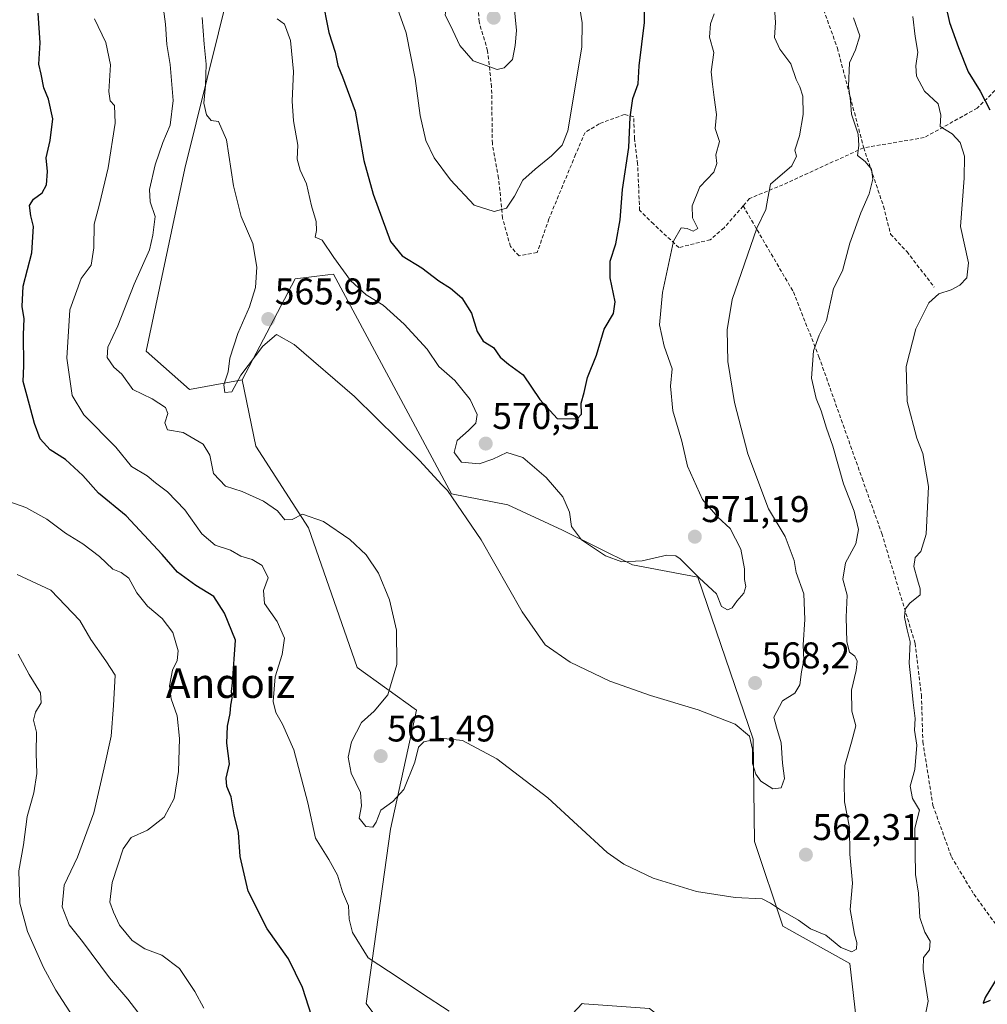
# Model space of a CAD drawing. Units: metres. Extents: x 604206 to 607668, y 4717648 to 4720014.
# Drawn here: x 604569 to 604830, y 4719349 to 4719614 of the extents above; entities that cross this region are included whole.
import ezdxf
from ezdxf.enums import TextEntityAlignment as Align

# ---------------------------------------------------------------- set-up
doc = ezdxf.new("R2010")
doc.units = ezdxf.units.M
doc.header["$MEASUREMENT"] = 0
doc.linetypes.add('TRAZOSX2', pattern=[1.5, 1, -0.5])
for name, color, linetype, lineweight in [('Carátula', 7, 'Continuous', 5), ('Cultivos herbáceos CxS', 92, 'Continuous', 0), ('Curva de nivel maestra', 36, 'Continuous', 30), ('Curva de nivel normal', 36, 'Continuous', 0), ('Matorral', 135, 'Continuous', 0), ('Matorral CxS', 135, 'Continuous', 0), ('Punto de cota en terreno', 7, 'Continuous', 0), ('Rótulo de punto de cota en terreno', 19, 'Continuous', 0), ('Senda', 19, 'TRAZOSX2', 0), ('Texto cartográfico', 19, 'Continuous', 0)]:
    doc.layers.add(name, color=color, linetype=linetype, lineweight=lineweight)
doc.styles.add('Arial', font='txt', dxfattribs={"height": 0.2})

# ---------------------------------------------------------------- blocks, each defined once
blk = doc.blocks.new('*U163')
at = {"layer": 'Curva de nivel normal', "color": 36, "linetype": 'Continuous', "lineweight": 0}
blk.add_polyline3d([(604583.55, 4719345.87, 535), (604578.96, 4719352.95, 535), (604575.68, 4719359.07, 535), (604571.38, 4719368.77, 535), (604569.28, 4719376.44, 535), (604569.05, 4719385.1, 535), (604570.3, 4719392.16, 535), (604571.3, 4719399.75, 535), (604573.06, 4719406.16, 535), (604573.92, 4719411.36, 535), (604573.69, 4719416.78, 535), (604573.75, 4719422.52, 535), (604572.94, 4719425.67, 535), (604573.48, 4719427.87, 535), (604575.01, 4719430.34, 535), (604574.85, 4719433.1, 535), (604571.83, 4719438, 535), (604568.84, 4719443.49, 535)], dxfattribs=at)
blk = doc.blocks.new('*U172')
at = {"layer": 'Curva de nivel normal', "color": 36, "linetype": 'Continuous', "lineweight": 0}
blk.add_polyline3d([(604618.86, 4719348.14, 545), (604616.43, 4719352.55, 545), (604612.36, 4719358.82, 545), (604607.56, 4719362.39, 545), (604603, 4719364.1, 545), (604599.57, 4719366.32, 545), (604596.18, 4719370.51, 545), (604594.58, 4719374, 545), (604593.52, 4719376.7, 545), (604594.21, 4719381.99, 545), (604597.18, 4719391, 545), (604599.34, 4719394.11, 545), (604603.69, 4719396.07, 545), (604608.23, 4719399.55, 545), (604610.86, 4719404.56, 545), (604612.08, 4719411.86, 545), (604612.29, 4719420.73, 545), (604611.66, 4719426.9, 545), (604610.11, 4719431.44, 545), (604609.67, 4719434.95, 545), (604610.48, 4719439.22, 545), (604611.7, 4719441.76, 545), (604611.96, 4719444.43, 545), (604610.5, 4719449.32, 545), (604607.68, 4719453.11, 545), (604603.68, 4719456.42, 545), (604600.87, 4719460, 545), (604598.68, 4719463.94, 545), (604596.65, 4719465.51, 545), (604594.34, 4719466.42, 545), (604590.75, 4719469.84, 545), (604586.27, 4719473.19, 545), (604581.63, 4719476.06, 545), (604576.61, 4719479.86, 545), (604570.87, 4719483.03, 545), (604566.63, 4719484.56, 545)], dxfattribs=at)
blk = doc.blocks.new('*U176')
at = {"layer": 'Curva de nivel normal', "color": 36, "linetype": 'Continuous', "lineweight": 0}
blk.add_polyline3d([(604772.71, 4719617.72, 565), (604772.97, 4719613.67, 565), (604772.7, 4719609.69, 565), (604774.11, 4719606.55, 565), (604777.1, 4719602.56, 565), (604778.5, 4719598.38, 565), (604779.54, 4719596.36, 565), (604780.31, 4719593.89, 565), (604780.43, 4719588.89, 565), (604779.45, 4719583.2, 565), (604778.2, 4719579.3, 565), (604778.62, 4719577.7, 565), (604777.33, 4719575.09, 565), (604771.65, 4719570.14, 565), (604770.86, 4719566.37, 565), (604770.37, 4719563.36, 565), (604767.97, 4719558.29, 565), (604761.26, 4719539.06, 565), (604759.97, 4719530.86, 565), (604760.1, 4719522.37, 565), (604761.92, 4719511.33, 565), (604765.52, 4719497.47, 565), (604771.1, 4719482.68, 565), (604775.56, 4719475.22, 565), (604777.96, 4719468.7, 565), (604778.54, 4719465.53, 565), (604780.58, 4719459.71, 565), (604780.89, 4719452.83, 565), (604780.4, 4719446.04, 565), (604780.6, 4719441.86, 565), (604779.99, 4719438.73, 565), (604779.55, 4719435.2, 565), (604778.14, 4719433.03, 565), (604774.83, 4719430.95, 565), (604772.52, 4719426.51, 565), (604773.2, 4719423.8, 565), (604774.52, 4719419.64, 565), (604774.88, 4719414.13, 565), (604775.36, 4719410, 565), (604774.48, 4719407.5, 565), (604772.26, 4719407.2, 565), (604769, 4719409.28, 565), (604767.62, 4719411.12, 565), (604766.78, 4719414, 565), (604766.76, 4719417.91, 565), (604765.91, 4719421.37, 565), (604762.08, 4719424.67, 565), (604752.09, 4719428.5, 565), (604739.3, 4719432.34, 565), (604728.3, 4719436.26, 565), (604717.62, 4719441.32, 565), (604710.85, 4719446, 565), (604704.69, 4719454.94, 565), (604693.66, 4719474.3, 565), (604684.53, 4719487.62, 565), (604683.02, 4719489.11, 565), (604677.02, 4719495.71, 565), (604659.46, 4719512.92, 565), (604643.24, 4719526.98, 565), (604638.45, 4719529.6, 565), (604634.83, 4719526.46, 565), (604628.86, 4719518.69, 565), (604626.42, 4719514.2, 565), (604624.53, 4719514.02, 565), (604624.3, 4719516.07, 565), (604625.42, 4719519.54, 565), (604625.9, 4719523.29, 565), (604628.02, 4719529.88, 565), (604631.21, 4719537.12, 565), (604632.8, 4719542.28, 565), (604633.15, 4719547.82, 565), (604632.08, 4719554.16, 565), (604628.97, 4719561.4, 565), (604626.92, 4719569.66, 565), (604625, 4719582.07, 565), (604622.8, 4719587.07, 565), (604620.82, 4719587.34, 565), (604619.56, 4719588.82, 565), (604618.92, 4719591.99, 565), (604619.35, 4719596.75, 565), (604619.49, 4719602.46, 565), (604619, 4719607.88, 565), (604618.48, 4719615.06, 565)], dxfattribs=at)
blk = doc.blocks.new('*U177')
at = {"layer": 'Curva de nivel normal', "color": 36, "linetype": 'Continuous', "lineweight": 0}
for points in [[(604589.38, 4719614.66, 555), (604592.48, 4719608.28, 555), (604593.73, 4719602.35, 555), (604593.26, 4719595.11, 555), (604593.68, 4719592.64, 555), (604594.81, 4719591.34, 555), (604594.96, 4719586.58, 555), (604593.08, 4719574.52, 555), (604590.8, 4719564.77, 555), (604589.29, 4719559.36, 555), (604589.26, 4719553.01, 555), (604588.49, 4719548.36, 555), (604585.79, 4719544.72, 555), (604582.78, 4719536.31, 555), (604581.99, 4719523.24, 555), (604583.41, 4719513.2, 555), (604586.53, 4719508.02, 555), (604595.2, 4719499.25, 555), (604599.38, 4719494.08, 555), (604603.62, 4719491.56, 555), (604605.89, 4719489.7, 555), (604609.11, 4719487.27, 555), (604613.77, 4719482.36, 555), (604618.34, 4719475.89, 555), (604621.96, 4719472.91, 555), (604626.06, 4719471.49, 555), (604628.82, 4719469.91, 555), (604631.92, 4719469.01, 555), (604634.64, 4719467.4, 555), (604636.2, 4719464.1, 555), (604635, 4719460.64, 555), (604635.21, 4719457.11, 555), (604638.63, 4719452.33, 555), (604640.63, 4719447.83, 555), (604639.97, 4719443.43, 555), (604638.08, 4719437.43, 555), (604637.56, 4719430.76, 555), (604638.29, 4719427.76, 555), (604640.1, 4719424.59, 555), (604643.18, 4719417.76, 555), (604646.96, 4719403.39, 555), (604649.02, 4719393.92, 555), (604652.62, 4719388.14, 555), (604654.92, 4719383.97, 555), (604656.26, 4719379.43, 555), (604657.87, 4719375.67, 555), (604658.05, 4719372.07, 555), (604658.94, 4719368.52, 555), (604663.18, 4719361.66, 555), (604671.54, 4719356.22, 555), (604677.52, 4719352.17, 555), (604685.04, 4719347.3, 555)], [(604812.01, 4719339.85, 555), (604814.07, 4719349.95, 555), (604812.77, 4719358.51, 555), (604812.83, 4719361.78, 555), (604814.44, 4719363.85, 555), (604814.68, 4719366.14, 555), (604813.23, 4719368.56, 555), (604811.87, 4719372.53, 555), (604811.5, 4719379.1, 555), (604810.72, 4719384.15, 555), (604810.65, 4719390.17, 555), (604810.5, 4719396.62, 555), (604811.76, 4719401.44, 555), (604809.91, 4719404.64, 555), (604809.3, 4719407.9, 555), (604810.51, 4719412.44, 555), (604811.07, 4719418.99, 555), (604810.39, 4719423.06, 555), (604810.62, 4719426.19, 555), (604810.1, 4719430.48, 555), (604809.43, 4719436.84, 555), (604808.95, 4719441.07, 555), (604809.3, 4719446.84, 555), (604808.44, 4719450.09, 555), (604807.77, 4719453.43, 555), (604807.9, 4719455.63, 555), (604809.18, 4719457.23, 555), (604811.93, 4719459.49, 555), (604811.95, 4719461.06, 555), (604811.23, 4719463.53, 555), (604810.27, 4719467.08, 555), (604810.62, 4719469.52, 555), (604812.17, 4719471.19, 555), (604813.55, 4719475.82, 555), (604814.24, 4719488.65, 555), (604812.68, 4719497.59, 555), (604811.08, 4719501.66, 555), (604808.43, 4719511.56, 555), (604808.22, 4719521.02, 555), (604810.77, 4719531.14, 555), (604814.28, 4719538.13, 555), (604816.95, 4719540.56, 555), (604820.29, 4719541.68, 555), (604822.62, 4719542.94, 555), (604824.51, 4719544.94, 555), (604825.01, 4719548.91, 555), (604822.78, 4719558.74, 555), (604823.8, 4719571.73, 555), (604823.92, 4719577.73, 555), (604822.74, 4719581.4, 555), (604820.6, 4719583.68, 555), (604817.37, 4719585.73, 555), (604817.49, 4719588.78, 555), (604816.78, 4719591.79, 555), (604813.12, 4719595.2, 555), (604810.99, 4719599.26, 555), (604810.77, 4719602.06, 555), (604811.29, 4719605.7, 555), (604810.62, 4719609.96, 555), (604810, 4719615.36, 555)]]:
    blk.add_polyline3d(points, dxfattribs=at)
blk = doc.blocks.new('*U185')
at = {"layer": 'Curva de nivel normal', "color": 36, "linetype": 'Continuous', "lineweight": 0}
blk.add_polyline3d([(604794.02, 4719614.99, 560), (604795.65, 4719610.08, 560), (604794.54, 4719606.34, 560), (604792.87, 4719602.8, 560), (604792.6, 4719596.53, 560), (604793.17, 4719592.6, 560), (604793.44, 4719589.04, 560), (604795.2, 4719583.6, 560), (604795.44, 4719580.55, 560), (604795.1, 4719577.88, 560), (604797.11, 4719576.22, 560), (604798.87, 4719574.17, 560), (604799.24, 4719571.46, 560), (604798.25, 4719567.56, 560), (604795.92, 4719562.44, 560), (604792.97, 4719554.28, 560), (604790.99, 4719546.81, 560), (604788.56, 4719542.07, 560), (604786.74, 4719533.41, 560), (604784.74, 4719529.48, 560), (604783.17, 4719525.28, 560), (604782.65, 4719517.87, 560), (604783.89, 4719512.35, 560), (604785.3, 4719509.1, 560), (604786.7, 4719504.39, 560), (604788.41, 4719499.54, 560), (604791.29, 4719489.44, 560), (604794.14, 4719482.03, 560), (604795.36, 4719477.09, 560), (604794.59, 4719473.25, 560), (604791.85, 4719468.08, 560), (604791.1, 4719463.75, 560), (604792.28, 4719459.42, 560), (604792.02, 4719453.43, 560), (604792.15, 4719446.78, 560), (604792.95, 4719444.05, 560), (604794.38, 4719442.92, 560), (604795, 4719441.63, 560), (604794.71, 4719439.09, 560), (604793.42, 4719433.76, 560), (604793.52, 4719428.14, 560), (604794.64, 4719424.17, 560), (604793.47, 4719419.76, 560), (604791.65, 4719413.47, 560), (604791.51, 4719408.9, 560), (604791.55, 4719403.7, 560), (604792.94, 4719396.75, 560), (604793.03, 4719389.58, 560), (604793.68, 4719381.77, 560), (604793.11, 4719374.66, 560), (604794.22, 4719368, 560), (604794.92, 4719365.77, 560), (604794.8, 4719363.99, 560), (604793.54, 4719363.32, 560), (604790.54, 4719364.47, 560), (604786.52, 4719367.79, 560), (604782.38, 4719369.44, 560), (604779.13, 4719371.83, 560), (604774.3, 4719374.58, 560), (604771.62, 4719376.44, 560), (604769.39, 4719377.59, 560), (604762.09, 4719377.91, 560), (604751.7, 4719379.5, 560), (604739.97, 4719383.11, 560), (604732.09, 4719386.88, 560), (604727.62, 4719390.08, 560), (604711.64, 4719404.77, 560), (604697.84, 4719415.3, 560), (604688.58, 4719420.26, 560), (604682.66, 4719420.88, 560), (604678.18, 4719419.84, 560), (604676.73, 4719418.46, 560), (604675.78, 4719414.42, 560), (604672.79, 4719407.05, 560), (604669.83, 4719403.77, 560), (604666.61, 4719401.44, 560), (604665.37, 4719398.26, 560), (604664.44, 4719396.87, 560), (604662.55, 4719397.02, 560), (604660.73, 4719399.31, 560), (604661.35, 4719402.61, 560), (604661.14, 4719406.26, 560), (604658.62, 4719411.44, 560), (604657.77, 4719415.71, 560), (604658.68, 4719419.87, 560), (604661.34, 4719425.05, 560), (604664.75, 4719428.15, 560), (604668.45, 4719432.57, 560), (604670.91, 4719440.69, 560), (604670.81, 4719449.92, 560), (604668.95, 4719458.16, 560), (604666, 4719465.28, 560), (604662.6, 4719470.24, 560), (604658.2, 4719474.41, 560), (604651.16, 4719479.26, 560), (604645.51, 4719481.22, 560), (604642.69, 4719479.8, 560), (604640.72, 4719479.74, 560), (604638.74, 4719482.08, 560), (604634.94, 4719484.7, 560), (604629.18, 4719487.36, 560), (604624.72, 4719488.8, 560), (604621.5, 4719492.18, 560), (604620.47, 4719497.08, 560), (604618.74, 4719500.12, 560), (604613.28, 4719503.19, 560), (604609.07, 4719503.92, 560), (604608.38, 4719505.84, 560), (604609.2, 4719508.32, 560), (604608.52, 4719510.01, 560), (604604.93, 4719512.28, 560), (604599.76, 4719514.82, 560), (604596.83, 4719518.93, 560), (604594.66, 4719520.83, 560), (604592.86, 4719523.41, 560), (604593.02, 4719526.18, 560), (604595.74, 4719531.95, 560), (604600.1, 4719543.21, 560), (604604.23, 4719552.41, 560), (604605.17, 4719556.4, 560), (604605.78, 4719561.4, 560), (604604.44, 4719565.4, 560), (604604.21, 4719568.73, 560), (604605.76, 4719575.4, 560), (604607.84, 4719581.4, 560), (604609.84, 4719586.06, 560), (604610.61, 4719592.73, 560), (604609.78, 4719602.4, 560), (604608.89, 4719607.77, 560), (604608.56, 4719613.23, 560), (604607.27, 4719622.76, 560)], dxfattribs=at)
blk = doc.blocks.new('*U187')
at = {"layer": 'Curva de nivel normal', "color": 36, "linetype": 'Continuous', "lineweight": 0}
blk.add_polyline3d([(604605.84, 4719340.79, 540), (604598.38, 4719350.56, 540), (604593.45, 4719356.29, 540), (604586.14, 4719366.06, 540), (604582.63, 4719370.59, 540), (604580.69, 4719375.4, 540), (604581.25, 4719381.28, 540), (604584.81, 4719388.83, 540), (604589.22, 4719400.76, 540), (604592.04, 4719412.86, 540), (604593.89, 4719421.42, 540), (604594.58, 4719429.68, 540), (604594.96, 4719437.84, 540), (604592.49, 4719441.69, 540), (604588.39, 4719447.49, 540), (604585.48, 4719452.58, 540), (604577.69, 4719460.78, 540), (604568.6, 4719464.94, 540)], dxfattribs=at)
blk = doc.blocks.new('*U193')
at = {"layer": 'Curva de nivel normal', "color": 36, "linetype": 'Continuous', "lineweight": 0}
blk.add_polyline3d([(604756.4, 4719616.08, 570), (604755.47, 4719613.38, 570), (604755.13, 4719609.76, 570), (604756.33, 4719605.67, 570), (604755.66, 4719600.39, 570), (604756.01, 4719597.1, 570), (604756.4, 4719593.48, 570), (604757.07, 4719588.92, 570), (604756.71, 4719585.13, 570), (604757.85, 4719581.62, 570), (604756.92, 4719578.06, 570), (604757.11, 4719575.73, 570), (604756.3, 4719573.4, 570), (604752.58, 4719569.4, 570), (604750.47, 4719564.32, 570), (604750.62, 4719561.1, 570), (604752.02, 4719558.24, 570), (604750.76, 4719557.45, 570), (604749.16, 4719558.17, 570), (604747.5, 4719558.4, 570), (604745.51, 4719554.76, 570), (604742.53, 4719540.95, 570), (604741.69, 4719532.21, 570), (604743, 4719526.46, 570), (604745.08, 4719520.41, 570), (604744.69, 4719515.74, 570), (604745.3, 4719509.06, 570), (604747.75, 4719500.87, 570), (604749.22, 4719494.2, 570), (604753.3, 4719485.14, 570), (604757.44, 4719480.4, 570), (604760.73, 4719477.32, 570), (604763.58, 4719471.83, 570), (604764.58, 4719466.47, 570), (604764.63, 4719463.66, 570), (604765, 4719461.76, 570), (604764.47, 4719459.89, 570), (604762.58, 4719457.79, 570), (604761.24, 4719456.02, 570), (604760.01, 4719455.47, 570), (604758.37, 4719456.36, 570), (604757.07, 4719459.72, 570), (604752.52, 4719464.01, 570), (604747.3, 4719469.15, 570), (604746.12, 4719470, 570), (604743.63, 4719470.14, 570), (604737.04, 4719468.62, 570), (604731.53, 4719468.39, 570), (604727.18, 4719469.96, 570), (604720.68, 4719474.28, 570), (604718.02, 4719477.9, 570), (604717.43, 4719481.75, 570), (604715.64, 4719485.92, 570), (604711.19, 4719491.06, 570), (604704.9, 4719496.46, 570), (604700.58, 4719497.8, 570), (604696.78, 4719496.03, 570), (604693.05, 4719494.83, 570), (604688.32, 4719495.2, 570), (604686.39, 4719497.8, 570), (604687.2, 4719501.03, 570), (604690.26, 4719503.76, 570), (604692.18, 4719505.78, 570), (604692.57, 4719508.08, 570), (604690.67, 4719512.08, 570), (604686.58, 4719517.27, 570), (604682.26, 4719521.02, 570), (604679.06, 4719525.68, 570), (604672.92, 4719532.45, 570), (604667.18, 4719537.52, 570), (604662.68, 4719540.34, 570), (604658.4, 4719544.21, 570), (604653.89, 4719550.37, 570), (604650.74, 4719555.05, 570), (604648.88, 4719555.88, 570), (604649.27, 4719557.68, 570), (604649.17, 4719560.07, 570), (604647.91, 4719564.27, 570), (604646.52, 4719570.27, 570), (604644.84, 4719573.96, 570), (604644.08, 4719576.87, 570), (604644.26, 4719580.67, 570), (604643.08, 4719587.18, 570), (604642.72, 4719592.53, 570), (604643.04, 4719600.51, 570), (604642.27, 4719608.85, 570), (604640.61, 4719613.29, 570), (604638.65, 4719614.72, 570)], dxfattribs=at)
blk = doc.blocks.new('*U197')
at = {"layer": 'Curva de nivel maestra', "color": 36, "linetype": 'Continuous', "lineweight": 30}
for points in [[(604816.93, 4719627.03, 550), (604819.86, 4719613.71, 550), (604822.26, 4719607, 550), (604824.91, 4719600.43, 550), (604828.08, 4719595.19, 550), (604830.72, 4719590.16, 550)], [(604832.95, 4719356.71, 550), (604829.44, 4719351, 550), (604828.94, 4719349.42, 550), (604830.95, 4719350.29, 550)], [(604647.97, 4719345.89, 550), (604645.44, 4719353.65, 550), (604641.71, 4719361.36, 550), (604635.99, 4719369.51, 550), (604630.87, 4719379.6, 550), (604628.71, 4719388.93, 550), (604628.19, 4719395.44, 550), (604627.09, 4719400.24, 550), (604626.23, 4719405.01, 550), (604625.06, 4719407.84, 550), (604624.93, 4719410.04, 550), (604625.84, 4719413.95, 550), (604625.11, 4719419.54, 550), (604625.26, 4719424.1, 550), (604625.98, 4719427.51, 550), (604626.12, 4719429.76, 550), (604626.51, 4719431.68, 550), (604626.36, 4719433.45, 550), (604626.59, 4719435.74, 550), (604627.43, 4719447.24, 550), (604624.42, 4719454.52, 550), (604621.58, 4719459.02, 550), (604616.69, 4719462.04, 550), (604611.77, 4719465.56, 550), (604607.69, 4719470.37, 550), (604597.99, 4719480.75, 550), (604590.47, 4719486.87, 550), (604586.31, 4719491.64, 550), (604581.58, 4719495.98, 550), (604577.44, 4719498.52, 550), (604574.81, 4719501.56, 550), (604573.21, 4719505.62, 550), (604571.3, 4719513.04, 550), (604570.2, 4719516.94, 550), (604570.39, 4719521.17, 550), (604570.26, 4719529.67, 550), (604570.45, 4719533.84, 550), (604569.95, 4719537.19, 550), (604570.23, 4719542.67, 550), (604572.5, 4719551.68, 550), (604572.94, 4719558.73, 550), (604572.27, 4719561.6, 550), (604571.94, 4719564.4, 550), (604573.01, 4719566.14, 550), (604575.34, 4719567.77, 550), (604576.49, 4719569.99, 550), (604576.74, 4719573.59, 550), (604576.38, 4719577.23, 550), (604577.48, 4719581.94, 550), (604578.21, 4719587.73, 550), (604577.06, 4719593.06, 550), (604575.76, 4719596.15, 550), (604575.08, 4719599.75, 550), (604574.43, 4719602.53, 550), (604574.79, 4719608.25, 550), (604574.28, 4719616.22, 550)]]:
    blk.add_polyline3d(points, dxfattribs=at)
blk = doc.blocks.new('5PATER')
at = {"layer": 'Carátula', "linetype": 'Continuous', "lineweight": 5}
h = blk.add_hatch(color=250, dxfattribs=at)
edge = h.paths.add_edge_path()
edge.add_ellipse((0, 0.01), major_axis=(-1.33, -1.34), ratio=0.999422, start_angle=0, end_angle=360)

msp = doc.modelspace()

# ---------------------------------------------------------------- linework, layer by layer
at = {"layer": 'Cultivos herbáceos CxS', "color": 92, "linetype": 'Continuous', "lineweight": 0}
for points in [[(604678.17, 4719328.61, 553.99), (604662.64, 4719349.33, 554.11), (604669.16, 4719396.32, 558.55), (604676.19, 4719428.44, 560.63), (604660.18, 4719439.93, 558.73), (604647.1, 4719477.55, 559.62), (604632.87, 4719499.57, 561.16), (604629.26, 4719517.41, 564.05), (604643.5, 4719544.6, 567.38), (604652.34, 4719545.71, 568.79), (604653.85, 4719545.9, 569.14), (604685.63, 4719486.68, 565.38), (604700.84, 4719483.76, 566.87), (604715.56, 4719476.92, 568.88), (604734.43, 4719467.6, 569.74), (604752, 4719464.23, 569.7), (604766.97, 4719420.63, 564.93), (604767.3, 4719392.97, 562.72), (604774.97, 4719370.24, 558.89), (604793, 4719360.11, 558.25), (604798.36, 4719313.07, 552.94)], [(604783.01, 4719252.2, 545.38), (604827.64, 4719256.02, 545.87), (604828.32, 4719256.08, 545.8), (604821.85, 4719267.74, 546.75), (604807.64, 4719293.73, 550.15), (604800.81, 4719303.17, 552.95), (604798.36, 4719313.07, 552.94), (604793, 4719360.11, 558.25), (604774.97, 4719370.24, 558.89), (604767.3, 4719392.97, 562.72), (604766.97, 4719420.63, 564.93), (604752, 4719464.23, 569.7), (604734.43, 4719467.6, 569.74), (604715.56, 4719476.92, 568.88), (604700.84, 4719483.76, 566.87), (604685.63, 4719486.68, 565.38), (604653.85, 4719545.9, 569.14), (604652.34, 4719545.71, 568.79), (604643.5, 4719544.6, 567.38), (604629.26, 4719517.41, 564.05)], [(604629.26, 4719517.41, 564.05), (604632.87, 4719499.57, 561.16), (604647.1, 4719477.56, 559.62), (604660.18, 4719439.93, 558.73), (604676.19, 4719428.44, 560.63), (604669.16, 4719396.32, 558.55), (604662.64, 4719349.33, 554.11), (604678.17, 4719328.61, 553.99), (604690.83, 4719310.98, 553.64), (604699.94, 4719326.92, 555.33), (604707.94, 4719335.49, 556.39), (604720.88, 4719349.33, 558.08), (604721.39, 4719349.3, 558.18), (604739.01, 4719348.04, 557.5), (604759.81, 4719331.8, 555.19), (604762.09, 4719313.58, 552.45), (604767.29, 4719303.49, 551.55), (604773.47, 4719281.29, 548.78), (604776.54, 4719261.26, 546.86), (604783.01, 4719252.2, 545.38)], [(604739.01, 4719348.04, 557.5), (604721.39, 4719349.3, 558.18), (604720.88, 4719349.33, 558.08), (604707.94, 4719335.49, 556.39)]]:
    msp.add_polyline3d(points, dxfattribs=at)
at = {"layer": 'Curva de nivel maestra', "color": 36, "linetype": 'Continuous', "lineweight": 30}
for points in [[(604650.73, 4719620.62, 575), (604652.58, 4719611.02, 575), (604654.28, 4719605.7, 575), (604655.03, 4719602.11, 575), (604656.3, 4719599.04, 575), (604659.64, 4719589.78, 575), (604662.04, 4719576.54, 575), (604664.5, 4719567.48, 575), (604669.21, 4719554.68, 575), (604672.38, 4719550.83, 575), (604677.66, 4719547.57, 575), (604682.2, 4719544.08, 575), (604685.35, 4719542.13, 575), (604688.46, 4719539.51, 575), (604691.01, 4719535.41, 575), (604692.52, 4719530.41, 575), (604694.17, 4719527.85, 575), (604696.93, 4719526.09, 575), (604698.74, 4719523.55, 575), (604700.99, 4719521.67, 575), (604704.97, 4719518.74, 575), (604709.42, 4719512.08, 575), (604714.12, 4719507, 575), (604719.51, 4719506.87, 575)], [(604719.51, 4719506.87, 575), (604720.7, 4719508.16, 575), (604720.63, 4719511.16, 575), (604721.41, 4719514.01, 575), (604722.25, 4719518.07, 575), (604724.71, 4719524.07, 575), (604726.74, 4719531.07, 575), (604729.26, 4719535.34, 575), (604729.78, 4719538.46, 575), (604728.44, 4719544.92, 575), (604728.44, 4719549.41, 575), (604729.9, 4719554.11, 575), (604731.11, 4719560.55, 575), (604731.72, 4719568.72, 575), (604733.41, 4719580.06, 575), (604733.81, 4719588.23, 575), (604734.52, 4719593.27, 575), (604735.95, 4719597.21, 575), (604736.22, 4719602.03, 575), (604737.69, 4719613.72, 575), (604737.78, 4719619.72, 575)]]:
    msp.add_polyline3d(points, dxfattribs=at)
at = {"layer": 'Curva de nivel normal', "color": 36, "linetype": 'Continuous', "lineweight": 0}
for points in [[(604697.99, 4719601.08, 585), (604699.8, 4719601.51, 585), (604702.05, 4719603.75, 585), (604702.76, 4719607.5, 585), (604703.19, 4719611.55, 585), (604702.46, 4719618.92, 585), (604697.47, 4719628.55, 585), (604695.72, 4719629.9, 585), (604693.03, 4719629.91, 585), (604689.07, 4719627.54, 585), (604686.5, 4719624.03, 585), (604684.26, 4719618.56, 585), (604683.96, 4719615.72, 585), (604685.34, 4719612.93, 585), (604687.87, 4719607.48, 585), (604691.51, 4719603.34, 585), (604697.99, 4719601.08, 585)], [(604697.1, 4719562.78, 580), (604700.44, 4719563.7, 580), (604702.64, 4719566.88, 580), (604704.86, 4719571.23, 580), (604708.18, 4719574.16, 580), (604712.55, 4719577.74, 580), (604715.46, 4719580.62, 580), (604716.98, 4719584.48, 580), (604720.76, 4719607.06, 580), (604720.84, 4719613.58, 580), (604719.36, 4719623.2, 580)], [(604671.12, 4719617.52, 580), (604673.44, 4719610.93, 580), (604675.82, 4719598.6, 580), (604677.18, 4719588.64, 580), (604678.7, 4719581.92, 580), (604680.94, 4719577.28, 580), (604685.34, 4719571.29, 580), (604691.79, 4719564.51, 580), (604697.1, 4719562.78, 580)]]:
    msp.add_polyline3d(points, dxfattribs=at)
at = {"layer": 'Matorral', "color": 135, "linetype": 'Continuous', "lineweight": 0}
for points in [[(604616.65, 4719967.81, 587.85), (604619.46, 4719937.29, 587.22), (604612.44, 4719921.49, 587.97), (604625.38, 4719882.64, 585.57), (604659.56, 4719833.56, 582), (604665.51, 4719816.59, 581.47), (604669.39, 4719763.49, 576.1), (604665.47, 4719747.78, 575.19), (604664.43, 4719743.63, 574.86), (604663.39, 4719739.47, 574.87), (604659.03, 4719722.04, 574.95), (604646.09, 4719701.32, 572.88), (604639.62, 4719684.48, 571.56), (604634.97, 4719659.85, 569.88), (604613.73, 4719574.39, 562.8), (604603.37, 4719525.18, 561.46), (604615.02, 4719514.82, 562.1), (604629.26, 4719517.41, 564.05)], [(604783.01, 4719252.2, 545.38), (604827.64, 4719256.02, 545.87), (604828.32, 4719256.08, 545.8), (604821.85, 4719267.74, 546.75), (604807.64, 4719293.73, 550.15), (604800.81, 4719303.17, 552.95), (604798.36, 4719313.07, 552.94), (604793, 4719360.11, 558.25), (604774.97, 4719370.24, 558.89), (604767.3, 4719392.97, 562.72), (604766.97, 4719420.63, 564.93), (604752, 4719464.23, 569.7), (604734.43, 4719467.6, 569.74), (604715.56, 4719476.92, 568.88), (604700.84, 4719483.76, 566.87), (604685.63, 4719486.68, 565.38), (604653.85, 4719545.9, 569.14), (604652.34, 4719545.71, 568.79), (604643.5, 4719544.6, 567.38), (604629.26, 4719517.41, 564.05)], [(604629.26, 4719517.41, 564.05), (604632.87, 4719499.57, 561.16), (604647.1, 4719477.56, 559.62), (604660.18, 4719439.93, 558.73), (604676.19, 4719428.44, 560.63), (604669.16, 4719396.32, 558.55), (604662.64, 4719349.33, 554.11), (604678.17, 4719328.61, 553.99), (604690.83, 4719310.98, 553.64), (604699.94, 4719326.92, 555.33), (604707.94, 4719335.49, 556.39), (604720.88, 4719349.33, 558.08), (604721.39, 4719349.3, 558.18), (604739.01, 4719348.04, 557.5), (604759.81, 4719331.8, 555.19), (604762.09, 4719313.58, 552.45), (604767.29, 4719303.49, 551.55), (604773.47, 4719281.29, 548.78), (604776.54, 4719261.26, 546.86), (604783.01, 4719252.2, 545.38)]]:
    msp.add_polyline3d(points, dxfattribs=at)
at = {"layer": 'Matorral CxS', "color": 135, "linetype": 'Continuous', "lineweight": 0}
for points in [[(604634.97, 4719659.85, 569.88), (604613.73, 4719574.39, 562.8), (604603.37, 4719525.18, 561.46), (604615.02, 4719514.82, 562.1), (604629.26, 4719517.41, 564.05), (604629.26, 4719517.41, 564.05), (604632.87, 4719499.57, 561.16), (604647.1, 4719477.55, 559.62), (604660.18, 4719439.93, 558.73), (604676.19, 4719428.44, 560.63), (604669.16, 4719396.32, 558.55), (604662.64, 4719349.33, 554.11), (604678.17, 4719328.61, 553.99)], [(604798.36, 4719313.07, 552.94), (604793, 4719360.11, 558.25), (604774.97, 4719370.24, 558.89), (604767.3, 4719392.97, 562.72), (604766.97, 4719420.63, 564.93), (604752, 4719464.23, 569.7), (604734.43, 4719467.6, 569.74), (604715.56, 4719476.92, 568.88), (604700.84, 4719483.76, 566.87), (604685.63, 4719486.68, 565.38), (604653.85, 4719545.9, 569.14), (604652.34, 4719545.71, 568.79), (604643.5, 4719544.6, 567.38), (604629.26, 4719517.41, 564.05), (604615.02, 4719514.82, 562.1), (604603.37, 4719525.18, 561.46), (604613.73, 4719574.39, 562.8), (604634.97, 4719659.85, 569.88)], [(604707.94, 4719335.49, 556.39), (604720.88, 4719349.33, 558.08), (604721.39, 4719349.3, 558.18), (604739.01, 4719348.04, 557.5)]]:
    msp.add_polyline3d(points, dxfattribs=at)
at = {"layer": 'Senda', "color": 19, "linetype": 'TRAZOSX2', "lineweight": 0}
for points in [[(604775.2, 4719689.26, 554.09), (604779.19, 4719663.41, 557.58), (604780.2, 4719649.11, 558.69), (604780.82, 4719637.26, 560.32), (604783.91, 4719622.79, 561.09), (604789.63, 4719606.83, 560.91), (604796.73, 4719579.96, 559.57)], [(604764.24, 4719564.29, 566.05), (604759.09, 4719558.36, 566.99), (604755.39, 4719555.18, 567.74), (604746.92, 4719553.07, 569.27), (604740.04, 4719559.42, 571.39), (604736.34, 4719563.12, 572.46), (604735.81, 4719575.61, 574.1), (604734.96, 4719582.38, 574.78), (604734.75, 4719588.31, 574.71), (604732.21, 4719588.94, 575.28), (604725.44, 4719586.4, 577.56), (604721.63, 4719584.08, 578.6), (604719.09, 4719578.15, 579.36), (604711.89, 4719560.79, 578.39), (604708.71, 4719551.69, 578.27), (604703.85, 4719550.84, 578.54), (604701.52, 4719553.38, 578.91), (604699.4, 4719561, 579.67), (604698.34, 4719571.8, 580.68), (604696.65, 4719581.11, 581.94), (604696.44, 4719596.35, 584.17), (604695.38, 4719606.09, 585.63), (604693.05, 4719613.92, 586.29), (604692.63, 4719622.6, 585.85)], [(604990.84, 4719601.74, 521.48), (604968.64, 4719594.34, 519.79), (604928.95, 4719590.11, 522.9), (604906.73, 4719591.7, 528.44), (604873.92, 4719592.23, 537.34), (604859.63, 4719591.7, 540.2), (604850.64, 4719595.4, 541.94), (604846.93, 4719599.1, 542.55), (604837.41, 4719599.63, 545.4), (604833.17, 4719596.46, 547.41), (604827.35, 4719590.64, 551.51), (604813.07, 4719582.7, 556.12), (604796.73, 4719579.96, 559.57)], [(604796.73, 4719579.96, 559.57), (604774.97, 4719570, 564.33), (604765.97, 4719566.3, 565.76), (604764.24, 4719564.29, 566.05)], [(604796.73, 4719579.96, 559.57), (604802.07, 4719564.18, 558.97), (604803.99, 4719556.67, 558.56), (604808.34, 4719551.99, 557.73), (604815.73, 4719542.43, 555.25)], [(604764.24, 4719564.29, 566.05), (604777.78, 4719541.12, 561.55), (604784.66, 4719523.66, 559.8), (604796.31, 4719490.85, 559.39), (604801.6, 4719476.03, 556.84), (604810.59, 4719446.4, 554.67), (604812.3, 4719432.44, 554.34), (604812.68, 4719419.83, 554.04), (604815.4, 4719402.73, 553.89), (604820.36, 4719388.92, 552.88), (604826.43, 4719378.79, 551.62), (604834.2, 4719368.11, 550.17), (604840, 4719355.53, 548.86), (604842.51, 4719342.47, 547.69), (604843.52, 4719327.61, 546.86), (604844.9, 4719314.64, 545.98), (604848.27, 4719300.54, 544.54), (604853.52, 4719283.64, 542.84), (604857.36, 4719268.61, 542.09), (604857.5, 4719260.42, 541.96), (604854.07, 4719250.43, 541.63), (604849.5, 4719241.29, 541.23)]]:
    msp.add_polyline3d(points, dxfattribs=at)

# ---------------------------------------------------------------- block references
at = {"layer": 'Curva de nivel maestra', "color": 36, "linetype": 'Continuous', "lineweight": 30}
msp.add_blockref('*U197', (0, 0), dxfattribs=at)
at = {"layer": 'Curva de nivel normal', "color": 36, "linetype": 'Continuous', "lineweight": 0}
for name in ['*U176', '*U193', '*U185', '*U172', '*U177', '*U187', '*U163']:
    msp.add_blockref(name, (0, 0), dxfattribs=at)
at = {"layer": 'Punto de cota en terreno', "linetype": 'Continuous', "lineweight": 0}
for p in [(604697, 4719615, 586.64), (604636.25, 4719533.79, 565.95), (604694.86, 4719500.24, 570.51), (604751.22, 4719475.14, 571.19), (604767.47, 4719435.72, 568.2), (604666.55, 4719416.02, 561.49), (604781.15, 4719389.45, 562.31)]:
    msp.add_blockref('5PATER', p, dxfattribs=at)

# ---------------------------------------------------------------- texts
at = {"layer": 'Rótulo de punto de cota en terreno', "color": 19, "linetype": 'Continuous', "lineweight": 0, "style": 'Arial'}
for s, p in [('565,95', (604638.01, 4719535.55)), ('570,51', (604696.62, 4719502)), ('571,19', (604752.98, 4719476.9)), ('568,2', (604769.23, 4719437.48)), ('561,49', (604668.31, 4719417.78)), ('562,31', (604782.91, 4719391.21))]:
    msp.add_text(s, height=7, dxfattribs=at).set_placement(p, align=Align.BOTTOM_LEFT)
at = {"layer": 'Texto cartográfico', "color": 19, "linetype": 'Continuous', "lineweight": 0, "style": 'Arial'}
msp.add_text('Andoiz', height=8, dxfattribs=at).set_placement((604626.1, 4719435.7), align=Align.MIDDLE_CENTER)

doc.saveas('drawing.dxf')
